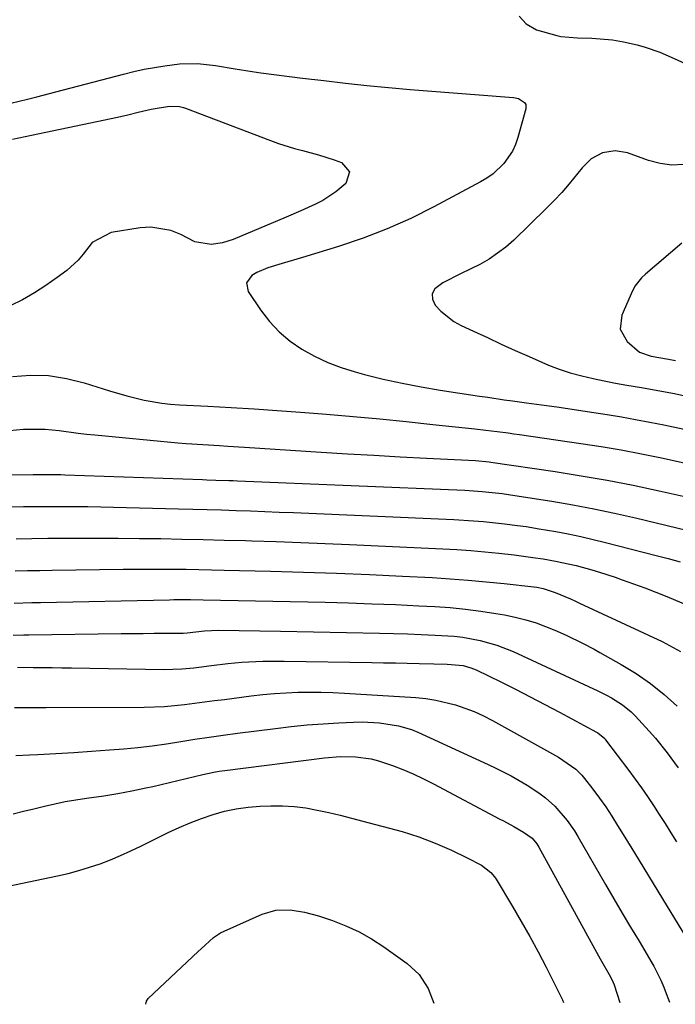
# Model space of a CAD drawing. Units: inches. Extents: x 1937170 to 1942507, y 427058 to 432364.
# Drawn here: x 1940394 to 1940547, y 427072 to 427301 of the extents above; entities that cross this region are included whole.
import ezdxf

# ---------------------------------------------------------------- set-up
doc = ezdxf.new("R2010")
doc.units = ezdxf.units.IN
doc.header["$MEASUREMENT"] = 0
for name, color, linetype in [('1', 7, 'Continuous'), ('7', 7, 'Continuous'), ('8', 7, 'Continuous')]:
    doc.layers.add(name, color=color, linetype=linetype)

msp = doc.modelspace()

# ---------------------------------------------------------------- linework, layer by layer
at = {"layer": '1', "color": 18}
for points in [[(1940510.23, 427301.94, 1704), (1940511.88, 427300.13, 1704), (1940514.26, 427298.71, 1704), (1940519.03, 427297.39, 1704), (1940519.97, 427297.17, 1704), (1940523.81, 427296.89, 1704), (1940527.2, 427296.83, 1704), (1940531.99, 427296.39, 1704), (1940534.53, 427295.97, 1704), (1940537.77, 427295.22, 1704), (1940539.64, 427294.69, 1704), (1940543.05, 427293.51, 1704), (1940546.38, 427292.09, 1704), (1940552.32, 427289.32, 1704)], [(1940548.55, 427267.34, 1704), (1940545.82, 427267.22, 1704), (1940543.11, 427267.59, 1704), (1940540.42, 427268.29, 1704), (1940535.47, 427270.05, 1704), (1940532.58, 427270.55, 1704), (1940529.68, 427270.04, 1704), (1940527.04, 427268.64, 1704), (1940524.9, 427266.57, 1704), (1940521.9, 427262.83, 1704), (1940520.2, 427260.85, 1704), (1940518.41, 427258.94, 1704), (1940516.57, 427257.07, 1704), (1940508.99, 427249.69, 1704), (1940507.17, 427248.08, 1704), (1940503.24, 427245.29, 1704), (1940501.06, 427244.08, 1704), (1940496.75, 427241.93, 1704), (1940492.44, 427239.77, 1704), (1940490.61, 427238.36, 1704), (1940490, 427237.22, 1704), (1940490.09, 427235.94, 1704), (1940490.65, 427234.56, 1704), (1940491.99, 427233.14, 1704), (1940495.03, 427230.78, 1704), (1940496.74, 427229.84, 1704), (1940499.61, 427228.5, 1704), (1940502.84, 427227, 1704), (1940506.07, 427225.51, 1704), (1940509.3, 427224.03, 1704), (1940512.54, 427222.56, 1704), (1940517.06, 427220.59, 1704), (1940519.59, 427219.64, 1704), (1940522.17, 427218.82, 1704), (1940524.84, 427218.08, 1704), (1940527.46, 427217.47, 1704), (1940530.08, 427216.9, 1704), (1940532.72, 427216.4, 1704), (1940535.37, 427215.94, 1704), (1940538.76, 427215.39, 1704), (1940542.59, 427214.7, 1704), (1940546.41, 427213.94, 1704), (1940550.21, 427213.13, 1704)], [(1940548.13, 427249, 1702), (1940539.69, 427241.81, 1702), (1940538.78, 427240.95, 1702), (1940537.23, 427238.99, 1702), (1940536.93, 427238.44, 1702), (1940536.66, 427237.88, 1702), (1940534.15, 427232.22, 1702), (1940533.79, 427228.95, 1702), (1940535.39, 427226.07, 1702), (1940538.28, 427223.58, 1702), (1940540.99, 427222.69, 1702), (1940545.06, 427221.96, 1702), (1940546.68, 427221.65, 1702)]]:
    msp.add_polyline3d(points, dxfattribs=at)
at = {"layer": '7', "color": 18}
for points in [[(1940391.83, 427281.63, 1706), (1940395.67, 427282.56, 1706), (1940397.88, 427283.11, 1706), (1940402.3, 427284.26, 1706), (1940418.09, 427288.43, 1706), (1940420.46, 427289.01, 1706), (1940422.85, 427289.54, 1706), (1940427.66, 427290.37, 1706), (1940431.11, 427290.81, 1706), (1940435.3, 427290.89, 1706), (1940439.49, 427290.45, 1706), (1940444.07, 427289.65, 1706), (1940448.05, 427289.03, 1706), (1940450.05, 427288.75, 1706), (1940459.73, 427287.51, 1706), (1940464.75, 427286.9, 1706), (1940469.76, 427286.32, 1706), (1940474.78, 427285.8, 1706), (1940479.81, 427285.31, 1706), (1940484.84, 427284.86, 1706), (1940489.87, 427284.43, 1706), (1940494.9, 427284.03, 1706), (1940499.94, 427283.65, 1706), (1940508.93, 427282.99, 1706), (1940510.09, 427282.74, 1706), (1940511.51, 427281.81, 1706), (1940511.77, 427281.37, 1706), (1940511.81, 427280.33, 1706), (1940509.96, 427273.62, 1706), (1940509.39, 427271.98, 1706), (1940508.68, 427270.42, 1706), (1940506.7, 427267.59, 1706), (1940504.17, 427265.19, 1706), (1940502.75, 427264.19, 1706), (1940501.26, 427263.29, 1706), (1940490.4, 427257.49, 1706), (1940485, 427254.8, 1706), (1940479.51, 427252.33, 1706), (1940473.89, 427250.18, 1706), (1940468.18, 427248.25, 1706), (1940459.76, 427245.66, 1706), (1940455.04, 427244.27, 1706), (1940451.65, 427243.25, 1706), (1940449.14, 427242.16, 1706), (1940447.94, 427241.49, 1706), (1940446.74, 427239.79, 1706), (1940447.13, 427237.75, 1706), (1940450.01, 427233.45, 1706), (1940452.06, 427230.79, 1706), (1940454.32, 427228.34, 1706), (1940456.87, 427226.2, 1706), (1940459.63, 427224.28, 1706), (1940462.6, 427222.66, 1706), (1940465.64, 427221.21, 1706), (1940468.8, 427220.03, 1706), (1940472.03, 427219.02, 1706), (1940474.2, 427218.44, 1706), (1940478.58, 427217.35, 1706), (1940482.99, 427216.36, 1706), (1940487.43, 427215.51, 1706), (1940491.88, 427214.75, 1706), (1940501, 427213.37, 1706), (1940502.93, 427213.08, 1706), (1940506.79, 427212.53, 1706), (1940508.72, 427212.26, 1706), (1940511.95, 427211.83, 1706), (1940515.49, 427211.34, 1706), (1940519.03, 427210.84, 1706), (1940522.57, 427210.32, 1706), (1940526.11, 427209.78, 1706), (1940530.75, 427209.06, 1706), (1940534.06, 427208.52, 1706), (1940537.36, 427207.95, 1706), (1940540.66, 427207.32, 1706), (1940543.94, 427206.66, 1706), (1940548.66, 427205.66, 1706)], [(1940392.23, 427273.23, 1708), (1940396.66, 427274.16, 1708), (1940411.84, 427277.38, 1708), (1940416.65, 427278.42, 1708), (1940419.05, 427278.96, 1708), (1940421.44, 427279.51, 1708), (1940424.53, 427280.21, 1708), (1940428.75, 427280.97, 1708), (1940431.14, 427280.89, 1708), (1940432.07, 427280.65, 1708), (1940432.53, 427280.49, 1708), (1940452.34, 427272.91, 1708), (1940454.17, 427272.25, 1708), (1940457.87, 427271.11, 1708), (1940459.75, 427270.63, 1708), (1940463.5, 427269.64, 1708), (1940467.18, 427268.44, 1708), (1940468.83, 427267.85, 1708), (1940470.72, 427265.67, 1708), (1940469.83, 427262.92, 1708), (1940467.57, 427260.96, 1708), (1940464.48, 427258.93, 1708), (1940462.83, 427258.08, 1708), (1940459.41, 427256.56, 1708), (1940455.97, 427255.09, 1708), (1940443.6, 427249.89, 1708), (1940441.09, 427249.08, 1708), (1940438.48, 427248.72, 1708), (1940434.67, 427249.34, 1708), (1940431.38, 427251.01, 1708), (1940429.11, 427251.97, 1708), (1940424.4, 427252.77, 1708), (1940421.95, 427252.62, 1708), (1940415.18, 427251.51, 1708), (1940410.79, 427249.19, 1708), (1940408.65, 427246.42, 1708), (1940407.51, 427245.05, 1708), (1940404.86, 427242.66, 1708), (1940402.62, 427240.98, 1708), (1940400, 427239.14, 1708), (1940397.32, 427237.4, 1708), (1940394.54, 427235.83, 1708), (1940391.69, 427234.37, 1708)], [(1940392.16, 427217.95, 1708), (1940396.4, 427218.23, 1708), (1940400.62, 427218.14, 1708), (1940404.78, 427217.49, 1708), (1940408.91, 427216.47, 1708), (1940414.82, 427214.58, 1708), (1940418.82, 427213.41, 1708), (1940422.87, 427212.44, 1708), (1940426.96, 427211.73, 1708), (1940429.03, 427211.51, 1708), (1940431.11, 427211.35, 1708), (1940437.73, 427211.01, 1708), (1940443.12, 427210.71, 1708), (1940448.5, 427210.38, 1708), (1940453.89, 427210, 1708), (1940459.27, 427209.6, 1708), (1940465.35, 427209.12, 1708), (1940471.55, 427208.6, 1708), (1940477.75, 427208.04, 1708), (1940483.95, 427207.43, 1708), (1940490.14, 427206.78, 1708), (1940499.91, 427205.71, 1708), (1940502.52, 427205.42, 1708), (1940505.12, 427205.11, 1708), (1940507.72, 427204.79, 1708), (1940509.02, 427204.61, 1708), (1940510.31, 427204.43, 1708), (1940524.64, 427202.34, 1708), (1940529.35, 427201.6, 1708), (1940534.05, 427200.81, 1708), (1940538.73, 427199.91, 1708), (1940543.4, 427198.96, 1708), (1940550.07, 427197.52, 1708)], [(1940378.88, 427194.93, 1712), (1940396.98, 427195.12, 1712), (1940397.9, 427195.13, 1712), (1940400.68, 427195.12, 1712), (1940403.46, 427195.06, 1712), (1940404.38, 427195.03, 1712), (1940436.49, 427193.92, 1712), (1940437.51, 427193.88, 1712), (1940439.54, 427193.81, 1712), (1940442.6, 427193.7, 1712), (1940443.62, 427193.66, 1712), (1940444.64, 427193.61, 1712), (1940497.56, 427191.42, 1712), (1940501.65, 427191.16, 1712), (1940506.31, 427190.66, 1712), (1940509.27, 427190.23, 1712), (1940517.88, 427188.85, 1712), (1940522.77, 427188.01, 1712), (1940527.64, 427187.09, 1712), (1940532.49, 427186.06, 1712), (1940537.33, 427184.96, 1712), (1940556.63, 427180.34, 1712)], [(1940391.8, 427187.56, 1714), (1940394.79, 427187.61, 1714), (1940397.78, 427187.65, 1714), (1940400.78, 427187.66, 1714), (1940403.77, 427187.66, 1714), (1940406.76, 427187.64, 1714), (1940409.75, 427187.61, 1714), (1940412.74, 427187.56, 1714), (1940415.73, 427187.49, 1714), (1940430.86, 427187.1, 1714), (1940434.21, 427187.01, 1714), (1940437.57, 427186.92, 1714), (1940440.93, 427186.82, 1714), (1940444.28, 427186.71, 1714), (1940447.64, 427186.6, 1714), (1940450.99, 427186.48, 1714), (1940454.35, 427186.34, 1714), (1940457.7, 427186.2, 1714), (1940495.02, 427184.57, 1714), (1940499.64, 427184.3, 1714), (1940501.95, 427184.1, 1714), (1940506.84, 427183.6, 1714), (1940509.87, 427183.23, 1714), (1940511.89, 427182.94, 1714), (1940514.91, 427182.45, 1714), (1940518.77, 427181.78, 1714), (1940521.69, 427181.24, 1714), (1940524.61, 427180.65, 1714), (1940527.51, 427179.98, 1714), (1940530.4, 427179.27, 1714), (1940542.2, 427176.22, 1714), (1940544.99, 427175.48, 1714), (1940547.77, 427174.71, 1714)], [(1940393.03, 427180.08, 1716), (1940396.74, 427180.16, 1716), (1940400.45, 427180.22, 1716), (1940404.17, 427180.25, 1716), (1940406.97, 427180.26, 1716), (1940411.91, 427180.27, 1716), (1940416.85, 427180.25, 1716), (1940421.79, 427180.21, 1716), (1940426.73, 427180.14, 1716), (1940431.67, 427180.05, 1716), (1940436.61, 427179.94, 1716), (1940441.54, 427179.82, 1716), (1940446.48, 427179.69, 1716), (1940447.98, 427179.65, 1716), (1940453.66, 427179.47, 1716), (1940459.35, 427179.27, 1716), (1940465.03, 427179.04, 1716), (1940470.71, 427178.79, 1716), (1940492.48, 427177.78, 1716), (1940495.74, 427177.59, 1716), (1940499, 427177.37, 1716), (1940502.26, 427177.08, 1716), (1940505.51, 427176.75, 1716), (1940509.11, 427176.35, 1716), (1940513.45, 427175.78, 1716), (1940515.81, 427175.41, 1716), (1940518.73, 427174.91, 1716), (1940523.55, 427173.85, 1716), (1940527.17, 427172.85, 1716), (1940529, 427172.31, 1716), (1940532.63, 427171.13, 1716), (1940534.28, 427170.57, 1716), (1940536.9, 427169.64, 1716), (1940539.51, 427168.67, 1716), (1940542.1, 427167.66, 1716), (1940544.67, 427166.62, 1716), (1940554.07, 427162.72, 1716)], [(1940392.81, 427172.6, 1718), (1940395.69, 427172.68, 1718), (1940398.57, 427172.74, 1718), (1940401.45, 427172.79, 1718), (1940417.97, 427173, 1718), (1940420.91, 427173.03, 1718), (1940423.86, 427173.04, 1718), (1940426.8, 427173.04, 1718), (1940429.75, 427173.03, 1718), (1940432.69, 427173, 1718), (1940435.64, 427172.95, 1718), (1940438.58, 427172.9, 1718), (1940441.53, 427172.83, 1718), (1940452.31, 427172.56, 1718), (1940459.99, 427172.34, 1718), (1940467.67, 427172.08, 1718), (1940475.35, 427171.76, 1718), (1940483.03, 427171.4, 1718), (1940489.97, 427171.05, 1718), (1940494.17, 427170.8, 1718), (1940498.37, 427170.5, 1718), (1940502.56, 427170.11, 1718), (1940506.75, 427169.68, 1718), (1940513.64, 427168.91, 1718), (1940514.37, 427168.81, 1718), (1940515.83, 427168.51, 1718), (1940518.66, 427167.6, 1718), (1940522.19, 427166.08, 1718), (1940523.23, 427165.61, 1718), (1940524.27, 427165.13, 1718), (1940543.56, 427156.13, 1718), (1940547.84, 427153.8, 1718)], [(1940392.36, 427157.62, 1722), (1940394.81, 427157.69, 1722), (1940396.04, 427157.72, 1722), (1940417.51, 427158, 1722), (1940420.07, 427158.03, 1722), (1940422.63, 427158.06, 1722), (1940425.19, 427158.08, 1722), (1940427.75, 427158.1, 1722), (1940431.94, 427158.14, 1722), (1940432.87, 427158.17, 1722), (1940436.9, 427158.63, 1722), (1940440.18, 427158.81, 1722), (1940445.01, 427158.76, 1722), (1940449.83, 427158.69, 1722), (1940454.66, 427158.6, 1722), (1940477.73, 427158.12, 1722), (1940480.97, 427158.04, 1722), (1940484.21, 427157.94, 1722), (1940487.44, 427157.81, 1722), (1940490.68, 427157.66, 1722), (1940495.1, 427157.38, 1722), (1940497.13, 427157.15, 1722), (1940501.14, 427156.43, 1722), (1940505.06, 427155.32, 1722), (1940508.83, 427153.81, 1722), (1940528.56, 427144.66, 1722), (1940529.38, 427144.28, 1722), (1940530.59, 427143.69, 1722), (1940531.76, 427143.03, 1722), (1940534.32, 427141.39, 1722), (1940536.35, 427139.74, 1722), (1940537.28, 427138.82, 1722), (1940540.57, 427135.29, 1722), (1940542, 427133.64, 1722), (1940544.72, 427130.22, 1722), (1940547.32, 427126.71, 1722)], [(1940393.33, 427150.15, 1724), (1940397, 427150.12, 1724), (1940401.47, 427150.07, 1724), (1940403.71, 427150.04, 1724), (1940405.95, 427150, 1724), (1940427.46, 427149.64, 1724), (1940431.64, 427149.78, 1724), (1940434.42, 427150.06, 1724), (1940438.59, 427150.57, 1724), (1940442.34, 427151.05, 1724), (1940445.61, 427151.38, 1724), (1940450.55, 427151.58, 1724), (1940455.5, 427151.58, 1724), (1940475.92, 427151.27, 1724), (1940478.67, 427151.22, 1724), (1940481.42, 427151.17, 1724), (1940484.18, 427151.12, 1724), (1940486.93, 427151.06, 1724), (1940490.38, 427150.98, 1724), (1940493.46, 427150.88, 1724), (1940497.17, 427150.55, 1724), (1940499.02, 427150.06, 1724), (1940499.61, 427149.82, 1724), (1940500.2, 427149.56, 1724), (1940505.96, 427146.75, 1724), (1940509.4, 427145.04, 1724), (1940512.83, 427143.3, 1724), (1940516.24, 427141.52, 1724), (1940519.64, 427139.71, 1724), (1940528.28, 427135.03, 1724), (1940528.58, 427134.86, 1724), (1940530.17, 427133.52, 1724), (1940530.39, 427133.25, 1724), (1940535.78, 427126.13, 1724), (1940537.27, 427124.11, 1724), (1940538.73, 427122.08, 1724), (1940540.15, 427120.01, 1724), (1940541.53, 427117.93, 1724), (1940542.9, 427115.82, 1724), (1940544.24, 427113.71, 1724), (1940545.58, 427111.59, 1724), (1940546.91, 427109.46, 1724)], [(1940392.7, 427140.76, 1726), (1940397.1, 427140.78, 1726), (1940400.03, 427140.79, 1726), (1940422.9, 427140.88, 1726), (1940427.58, 427141.04, 1726), (1940432.24, 427141.49, 1726), (1940434.57, 427141.78, 1726), (1940439.23, 427142.38, 1726), (1940441.56, 427142.67, 1726), (1940447.82, 427143.47, 1726), (1940450.53, 427143.78, 1726), (1940453.24, 427144.03, 1726), (1940455.96, 427144.21, 1726), (1940458.68, 427144.33, 1726), (1940461.4, 427144.37, 1726), (1940464.12, 427144.36, 1726), (1940466.85, 427144.28, 1726), (1940469.57, 427144.15, 1726), (1940486.17, 427143.1, 1726), (1940488.51, 427142.87, 1726), (1940490.82, 427142.53, 1726), (1940495.38, 427141.43, 1726), (1940499.78, 427139.83, 1726), (1940501.91, 427138.85, 1726), (1940504, 427137.78, 1726), (1940519.43, 427129.22, 1726), (1940523.48, 427126.39, 1726), (1940524.86, 427124.99, 1726), (1940525.49, 427124.23, 1726), (1940527.4, 427121.74, 1726), (1940528.93, 427119.68, 1726), (1940530.41, 427117.6, 1726), (1940531.82, 427115.47, 1726), (1940533.19, 427113.31, 1726), (1940534.9, 427110.52, 1726), (1940537.09, 427106.94, 1726), (1940539.28, 427103.36, 1726), (1940541.47, 427099.77, 1726), (1940543.65, 427096.19, 1726), (1940550.94, 427084.21, 1726)], [(1940392.94, 427129.6, 1728), (1940396.19, 427129.76, 1728), (1940398.07, 427129.84, 1728), (1940402.26, 427130.04, 1728), (1940406.45, 427130.28, 1728), (1940410.64, 427130.57, 1728), (1940414.83, 427130.89, 1728), (1940418.1, 427131.16, 1728), (1940421.43, 427131.48, 1728), (1940424.76, 427131.86, 1728), (1940428.07, 427132.31, 1728), (1940431.38, 427132.83, 1728), (1940434.69, 427133.37, 1728), (1940438, 427133.88, 1728), (1940441.31, 427134.35, 1728), (1940444.63, 427134.79, 1728), (1940453.48, 427135.92, 1728), (1940457.16, 427136.35, 1728), (1940460.86, 427136.71, 1728), (1940464.56, 427136.99, 1728), (1940468.27, 427137.22, 1728), (1940471.62, 427137.38, 1728), (1940473.65, 427137.42, 1728), (1940477.69, 427137.21, 1728), (1940482.11, 427136.54, 1728), (1940485.18, 427135.63, 1728), (1940486.67, 427135.02, 1728), (1940503.04, 427127.53, 1728), (1940504.83, 427126.68, 1728), (1940508.36, 427124.86, 1728), (1940512.11, 427122.69, 1728), (1940514.81, 427120.89, 1728), (1940516.35, 427119.75, 1728), (1940518.58, 427117.82, 1728), (1940521.45, 427114.45, 1728), (1940523.11, 427112.01, 1728), (1940523.88, 427110.74, 1728), (1940530.4, 427099.5, 1728), (1940532.33, 427096.18, 1728), (1940534.27, 427092.88, 1728), (1940536.21, 427089.58, 1728), (1940538.17, 427086.28, 1728), (1940541.17, 427081.24, 1728), (1940541.62, 427080.46, 1728), (1940543.23, 427077.25, 1728), (1940543.94, 427075.6, 1728), (1940544.27, 427074.76, 1728), (1940545.31, 427072.1, 1728)], [(1940380.68, 427096.93, 1732), (1940402.68, 427101.52, 1732), (1940405.2, 427102.1, 1732), (1940407.69, 427102.76, 1732), (1940410.15, 427103.53, 1732), (1940412.59, 427104.38, 1732), (1940415, 427105.31, 1732), (1940417.39, 427106.3, 1732), (1940419.75, 427107.35, 1732), (1940422.09, 427108.46, 1732), (1940428.5, 427111.61, 1732), (1940431.05, 427112.79, 1732), (1940433.63, 427113.91, 1732), (1940436.26, 427114.91, 1732), (1940438.92, 427115.85, 1732), (1940441.62, 427116.6, 1732), (1940444.34, 427117.2, 1732), (1940447.11, 427117.57, 1732), (1940449.91, 427117.79, 1732), (1940452.38, 427117.87, 1732), (1940455.11, 427117.86, 1732), (1940457.83, 427117.71, 1732), (1940460.53, 427117.37, 1732), (1940463.21, 427116.89, 1732), (1940465.89, 427116.29, 1732), (1940468.55, 427115.66, 1732), (1940471.21, 427114.99, 1732), (1940473.86, 427114.3, 1732), (1940482.95, 427111.85, 1732), (1940486.87, 427110.65, 1732), (1940490.7, 427109.19, 1732), (1940494.45, 427107.53, 1732), (1940498.14, 427105.73, 1732), (1940501.45, 427104, 1732), (1940503.63, 427102.36, 1732), (1940504.5, 427101.33, 1732), (1940504.88, 427100.76, 1732), (1940508.68, 427094.43, 1732), (1940510.73, 427090.93, 1732), (1940512.73, 427087.4, 1732), (1940514.65, 427083.82, 1732), (1940516.52, 427080.22, 1732), (1940519.89, 427073.58, 1732), (1940520.04, 427073.27, 1732), (1940520.31, 427072.66, 1732), (1940520.54, 427072, 1732)], [(1940423.3, 427071.6, 1734), (1940423.4, 427072.34, 1734), (1940423.84, 427072.97, 1734), (1940435.45, 427083.88, 1734), (1940436.17, 427084.55, 1734), (1940439.06, 427087.18, 1734), (1940440.68, 427088.24, 1734), (1940441.55, 427088.67, 1734), (1940450.39, 427092.58, 1734), (1940453.56, 427093.52, 1734), (1940456.88, 427093.62, 1734), (1940460.22, 427093.11, 1734), (1940463.48, 427092.21, 1734), (1940466.72, 427091.12, 1734), (1940469.88, 427089.9, 1734), (1940472.95, 427088.5, 1734), (1940475.88, 427086.84, 1734), (1940478.72, 427085, 1734), (1940484.16, 427081.12, 1734), (1940486.97, 427078.52, 1734), (1940489.05, 427075.31, 1734), (1940490.35, 427071.87, 1734)]]:
    msp.add_polyline3d(points, dxfattribs=at)
at = {"layer": '8', "color": 18}
for points in [[(1940391.47, 427205.38, 1710), (1940394.79, 427205.68, 1710), (1940399.78, 427205.68, 1710), (1940403.1, 427205.33, 1710), (1940407.5, 427204.75, 1710), (1940409.43, 427204.53, 1710), (1940411.37, 427204.33, 1710), (1940430.75, 427202.51, 1710), (1940432.68, 427202.34, 1710), (1940436.56, 427202.05, 1710), (1940440.43, 427201.83, 1710), (1940442.37, 427201.71, 1710), (1940446.25, 427201.47, 1710), (1940464.08, 427200.32, 1710), (1940470.22, 427199.94, 1710), (1940476.36, 427199.57, 1710), (1940482.5, 427199.23, 1710), (1940488.64, 427198.9, 1710), (1940500.1, 427198.32, 1710), (1940503.29, 427198.01, 1710), (1940503.65, 427197.96, 1710), (1940518.6, 427195.78, 1710), (1940524.7, 427194.82, 1710), (1940530.78, 427193.77, 1710), (1940536.84, 427192.58, 1710), (1940542.88, 427191.3, 1710), (1940553.35, 427188.95, 1710)], [(1940392.59, 427165.11, 1720), (1940396.69, 427165.24, 1720), (1940398.74, 427165.29, 1720), (1940428.81, 427165.91, 1720), (1940429.79, 427165.93, 1720), (1940433.69, 427165.94, 1720), (1940436.62, 427165.9, 1720), (1940465.05, 427165.3, 1720), (1940470.51, 427165.16, 1720), (1940475.96, 427164.98, 1720), (1940481.41, 427164.76, 1720), (1940486.86, 427164.5, 1720), (1940490.62, 427164.31, 1720), (1940494.18, 427164.06, 1720), (1940497.74, 427163.72, 1720), (1940501.28, 427163.27, 1720), (1940504.81, 427162.73, 1720), (1940506.87, 427162.37, 1720), (1940509.35, 427161.87, 1720), (1940511.79, 427161.25, 1720), (1940514.19, 427160.48, 1720), (1940518.54, 427158.8, 1720), (1940521.22, 427157.65, 1720), (1940525.17, 427155.72, 1720), (1940527.76, 427154.35, 1720), (1940529.04, 427153.64, 1720), (1940534.03, 427150.82, 1720), (1940537.5, 427148.68, 1720), (1940540.86, 427146.37, 1720), (1940544.02, 427143.82, 1720), (1940547.06, 427141.1, 1720)], [(1940392.34, 427116.02, 1730), (1940394.77, 427116.6, 1730), (1940397.2, 427117.19, 1730), (1940399.63, 427117.81, 1730), (1940404.5, 427118.9, 1730), (1940409.44, 427119.68, 1730), (1940413.47, 427120.2, 1730), (1940416.76, 427120.72, 1730), (1940420.04, 427121.32, 1730), (1940423.3, 427122.02, 1730), (1940424.92, 427122.39, 1730), (1940436.55, 427125.2, 1730), (1940439.09, 427125.73, 1730), (1940440.37, 427125.94, 1730), (1940441.65, 427126.13, 1730), (1940464.9, 427129.06, 1730), (1940468.52, 427129.34, 1730), (1940472.15, 427129.29, 1730), (1940475.73, 427128.81, 1730), (1940477.48, 427128.37, 1730), (1940480.71, 427127.27, 1730), (1940483.16, 427126.31, 1730), (1940485.57, 427125.3, 1730), (1940487.94, 427124.18, 1730), (1940490.28, 427123, 1730), (1940505.76, 427114.79, 1730), (1940506.57, 427114.36, 1730), (1940509, 427113.07, 1730), (1940511.29, 427111.74, 1730), (1940513.28, 427110.3, 1730), (1940514.37, 427108.99, 1730), (1940514.81, 427108.25, 1730), (1940527.88, 427084.42, 1730), (1940529.13, 427082.19, 1730), (1940531.53, 427078.02, 1730), (1940532.16, 427076.68, 1730), (1940532.35, 427076.12, 1730), (1940533.67, 427072.05, 1730)]]:
    msp.add_polyline3d(points, dxfattribs=at)

doc.saveas('drawing.dxf')
